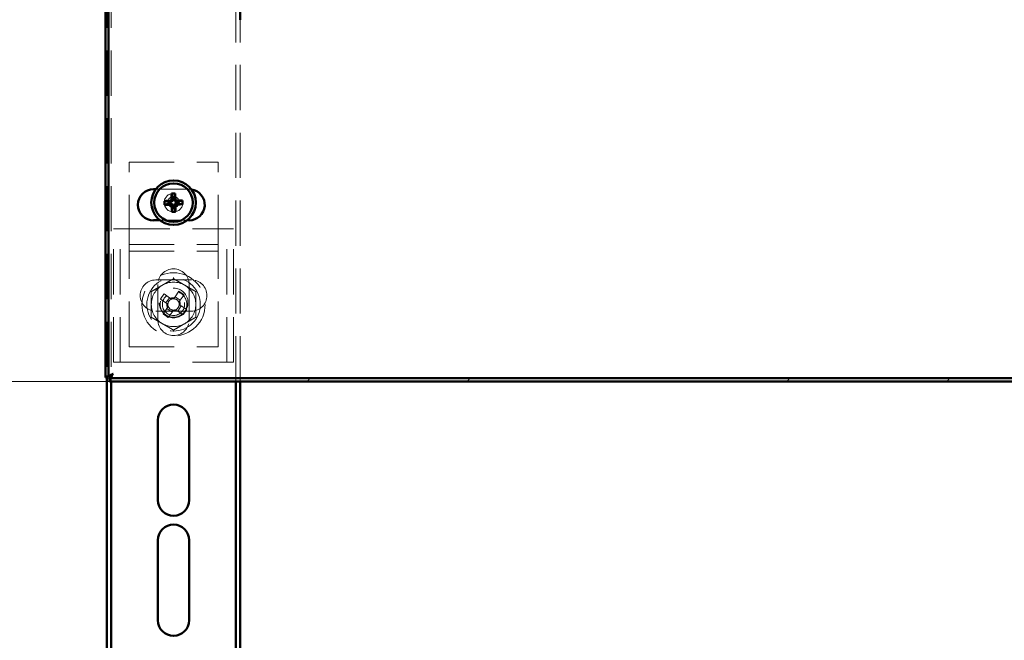
# Paper-space layout '7' of a CAD drawing. Units: millimetres. Extents: x 19 to 415, y -20 to 290.
# Drawn here: x 301 to 328, y 194 to 211 of the extents above; entities that cross this region are included whole.
import ezdxf

# ---------------------------------------------------------------- set-up
doc = ezdxf.new("R2010")
doc.units = ezdxf.units.MM
doc.linetypes.add('HIDDEN', pattern=[1.905, 1.27, -0.635])
doc.styles.add('SLDTEXTSTYLE1', font='TXT', dxfattribs={"width": 0.7})
doc.dimstyles.new('SLDDIMSTYLE0', dxfattribs={"dimtxt": 5, "dimasz": 4, "dimexe": 0, "dimexo": 0.0625, "dimgap": 1.25, "dimtad": 2, "dimdec": 0, "dimlfac": 8, "dimrnd": 1e-09, "dimzin": 12, "dimdsep": 46, "dimtxsty": 'SLDTEXTSTYLE1', "dimsah": 1, "dimcen": 0.09, "dimadec": 0, "dimazin": 3, "dimtfac": 1, "dimtdec": 3, "dimtofl": 0, "dimtmove": 0, "dimatfit": 3, "dimfxl": 0, "dimfrac": 2, "dimtolj": 1, "dimtzin": 12, "dimarcsym": 0})

# ---------------------------------------------------------------- blocks, each defined once
blk = doc.blocks.new('_D_141')
at = {"color": 7, "linetype": 'Continuous', "lineweight": 0}
for p, q in [((303.198, 242.087), (277.109, 242.087)), ((278.109, 201), (278.109, 242.087)), ((303.198, 201), (277.109, 201))]:
    blk.add_line(p, q, dxfattribs=at)
at = {"color": 7, "linetype": 'Continuous', "lineweight": 18}
for points in [[(278.109, 242.087), (277.109, 238.087), (279.109, 238.087)], [(278.109, 201), (279.109, 205), (277.109, 205)]]:
    blk.add_solid(points, dxfattribs=at)
at = {"color": 7, "linetype": 'Continuous', "lineweight": 18, "insert": (271.664, 215.492), "char_height": 5, "attachment_point": 1, "rotation": 90, "style": 'SLDTEXTSTYLE1'}
blk.add_mtext('329', dxfattribs=at)

psp = doc.layouts.new('7')

# ---------------------------------------------------------------- hatches: boundary and pattern name
at = {"linetype": 'Continuous', "lineweight": 18}
h = psp.add_hatch(dxfattribs=at)
h.set_pattern_fill('ANSI32', angle=3e-322, style=0)
h.paths.add_polyline_path([(303.208, 201.087), (303.208, 201), (368.238, 201), (368.238, 201.087)], flags=0)

# ---------------------------------------------------------------- linework, layer by layer
at = {"color": 7, "linetype": 'HIDDEN', "lineweight": 18}
for p, q in [((306.76, 201), (306.76, 242.087)), ((303.135, 235.062), (303.135, 201.109)), ((303.26, 235.062), (303.26, 201.185)), ((306.885, 201), (306.885, 211.162)), ((303.76, 204.975), (303.76, 207.162)), ((303.76, 207.162), (306.26, 207.162)), ((306.26, 204.975), (306.26, 207.162)), ((305.448, 206.4), (304.512, 206.4)), ((304.632, 205.525), (305.389, 205.525)), ((303.323, 201.537), (303.323, 205.287)), ((303.323, 205.287), (303.635, 205.287)), ((303.51, 201.537), (303.51, 205.287)), ((303.635, 205.287), (306.385, 205.287)), ((306.385, 205.287), (306.698, 205.287)), ((306.51, 201.537), (306.51, 205.287)), ((306.698, 201.537), (306.698, 205.287)), ((303.76, 204.662), (303.76, 204.975)), ((306.26, 204.662), (306.26, 204.975)), ((303.76, 204.85), (306.26, 204.85)), ((303.76, 204.662), (306.26, 204.662)), ((303.76, 204.537), (303.76, 204.662)), ((306.26, 204.537), (306.26, 204.662)), ((303.76, 201.975), (303.76, 204.537)), ((306.26, 201.975), (306.26, 204.537)), ((305.51, 203.85), (304.51, 203.85)), ((304.573, 203.725), (304.573, 202.725)), ((305.158, 203.53), (305.053, 203.379)), ((305.448, 202.725), (305.448, 203.725)), ((305.635, 203.517), (305.635, 203.523)), ((304.642, 203.31), (304.793, 203.205)), ((304.743, 203.455), (304.894, 203.351)), ((304.793, 203.205), (304.894, 203.351)), ((304.952, 203.311), (304.894, 203.351)), ((305.053, 203.379), (305.013, 203.322)), ((305.053, 203.379), (305.199, 203.278)), ((305.159, 203.221), (305.199, 203.278)), ((305.304, 203.429), (305.199, 203.278)), ((304.51, 202.975), (305.51, 202.975)), ((304.717, 202.895), (304.822, 203.046)), ((304.793, 203.205), (304.85, 203.165)), ((304.862, 203.103), (304.822, 203.046)), ((304.968, 202.945), (304.822, 203.046)), ((304.968, 202.945), (305.007, 203.002)), ((305.069, 203.013), (305.127, 202.973)), ((305.228, 203.119), (305.127, 202.973)), ((305.277, 202.869), (305.127, 202.973)), ((305.228, 203.119), (305.17, 203.159)), ((305.379, 203.015), (305.228, 203.119)), ((304.863, 202.794), (304.968, 202.945)), ((303.76, 201.975), (306.26, 201.975)), ((303.323, 201.537), (303.635, 201.537)), ((303.635, 201.537), (306.385, 201.537)), ((306.385, 201.537), (306.698, 201.537)), ((303.26, 201.127), (303.26, 201))]:
    psp.add_line(p, q, dxfattribs=at)
at = {"color": 7, "linetype": 'Continuous', "lineweight": 50}
for p, q in [((303.098, 201.109), (303.098, 235.062)), ((303.185, 201.109), (303.185, 235.062)), ((306.885, 211.162), (306.885, 211.85)), ((304.512, 206.4), (304.448, 206.4)), ((304.887, 206.043), (304.755, 206.066)), ((304.887, 206.043), (304.938, 206.044)), ((304.888, 205.994), (304.887, 206.043)), ((304.983, 206.144), (304.953, 206.274)), ((304.983, 206.144), (305.032, 206.145)), ((304.984, 206.093), (304.983, 206.144)), ((305.032, 206.145), (305.054, 206.277)), ((305.032, 206.145), (305.033, 206.094)), ((305.082, 206.048), (305.133, 206.05)), ((305.133, 206.05), (305.263, 206.079)), ((305.133, 206.05), (305.134, 206.001)), ((304.888, 205.994), (304.758, 205.964)), ((304.939, 205.995), (304.888, 205.994)), ((304.989, 205.898), (304.966, 205.766)), ((304.989, 205.898), (304.988, 205.949)), ((305.038, 205.9), (304.989, 205.898)), ((305.037, 205.951), (305.038, 205.9)), ((305.038, 205.9), (305.068, 205.769)), ((305.134, 206.001), (305.083, 205.999)), ((305.134, 206.001), (305.266, 205.978)), ((304.448, 205.525), (304.632, 205.525)), ((305.389, 205.525), (305.448, 205.525)), ((303.098, 201.109), (303.185, 201.109)), ((303.135, 201.109), (303.135, 138.499)), ((303.208, 201), (303.208, 201.087)), ((303.208, 201.087), (368.238, 201.087)), ((303.26, 201.185), (303.26, 201.127)), ((303.208, 201), (368.238, 201)), ((303.26, 201), (303.26, 138.357)), ((306.76, 192.85), (306.76, 201)), ((306.885, 192.85), (306.885, 201)), ((304.573, 197.662), (304.573, 199.912)), ((305.448, 199.912), (305.448, 197.662)), ((304.573, 194.287), (304.573, 196.537)), ((305.448, 196.537), (305.448, 194.287))]:
    psp.add_line(p, q, dxfattribs=at)
at = {"color": 7, "linetype": 'HIDDEN', "lineweight": 18, "flags": 128}
psp.add_lwpolyline([(305.512, 206.395), (305.501, 206.396), (305.448, 206.4)], dxfattribs=at)
at = {"color": 7, "linetype": 'Continuous', "lineweight": 50}
for radius in [0.625, 0.542]:
    psp.add_circle((305.01, 206.022), radius, dxfattribs=at)
at = {"color": 7, "linetype": 'HIDDEN', "lineweight": 18}
for centre, radius in [((305.01, 206.022), 0.262), ((305.01, 206.037), 0.156), ((305.01, 203.162), 0.888), ((305.01, 203.162), 0.75), ((305.01, 203.212), 0.406), ((305.01, 203.162), 0.375), ((305.01, 203.162), 0.312)]:
    psp.add_circle(centre, radius, dxfattribs=at)
at = {"color": 7, "linetype": 'Continuous', "lineweight": 50}
for centre, radius, start, end in [((304.448, 205.962), 0.438, 90, 270), ((305.448, 205.962), 0.438, 270, 81.595), ((305.125, 201.362), 4.718, 92.6742, 94.5018), ((305.978, 206.048), 1.223, 179.1637, 183.9225), ((309.67, 206.158), 4.718, 178.5844, 180.412), ((305.036, 205.054), 1.223, 89.1637, 93.9225), ((300.351, 205.907), 4.718, 2.6742, 4.5018), ((305.146, 201.362), 4.718, 88.5844, 90.412), ((304.043, 205.996), 1.223, 359.1637, 3.9225), ((304.874, 210.681), 4.718, 268.5844, 270.412), ((309.67, 206.137), 4.718, 182.6742, 184.5018), ((304.984, 206.989), 1.223, 269.1637, 273.9225), ((300.351, 205.886), 4.718, 358.5844, 0.412), ((304.895, 210.682), 4.718, 272.6742, 274.5018), ((305.01, 199.912), 0.438, 360, 180), ((305.01, 197.662), 0.438, 180, 360), ((305.01, 196.537), 0.438, 360, 180), ((305.01, 194.287), 0.438, 180, 360)]:
    psp.add_arc(centre, radius, start, end, dxfattribs=at)
at = {"color": 7, "linetype": 'HIDDEN', "lineweight": 18}
for centre, radius, start, end in [((305.01, 203.725), 0.438, 360, 180), ((304.51, 203.412), 0.438, 90, 270), ((305.51, 203.412), 0.438, 270, 90), ((305.01, 203.162), 0.625, 120, 180), ((305.01, 203.162), 0.625, 60, 120), ((303.653, 201.207), 2.768, 53.3966, 57.0715), ((305.01, 203.162), 0.625, 360, 60), ((306.966, 201.805), 2.768, 143.3966, 147.0715), ((305.01, 203.162), 0.16, 111.5597, 178.9083), ((305.01, 203.162), 0.189, 83.1929, 117.2751), ((305.01, 203.162), 0.16, 88.9083, 111.5597), ((305.01, 203.162), 0.16, 21.5597, 88.9083), ((305.01, 203.162), 0.189, 353.1929, 27.2751), ((305.01, 203.162), 0.625, 180, 240), ((305.01, 203.162), 0.189, 173.1929, 207.2751), ((305.01, 203.162), 0.16, 178.9083, 201.5597), ((305.01, 203.162), 0.16, 201.5597, 268.9083), ((305.01, 203.162), 0.189, 263.1929, 297.2751), ((305.01, 203.162), 0.16, 268.9083, 291.5597), ((305.01, 203.162), 0.16, 291.5597, 358.9083), ((305.01, 203.162), 0.16, 358.9083, 21.5597), ((303.055, 204.519), 2.768, 323.3966, 327.0715), ((305.01, 203.162), 0.625, 300, 360), ((305.01, 202.725), 0.438, 180, 360), ((306.368, 205.117), 2.768, 233.3966, 237.0715), ((305.01, 203.162), 0.625, 240, 300)]:
    psp.add_arc(centre, radius, start, end, dxfattribs=at)
at = {"color": 7, "linetype": 'Continuous', "lineweight": 50}
for centre, major_axis in [((304.936, 206.093), (-0.0355, 0.0336)), ((305.081, 206.097), (0.0336, 0.0355)), ((304.94, 205.947), (-0.0336, -0.0355)), ((305.085, 205.951), (0.0355, -0.0336))]:
    psp.add_ellipse(centre, major_axis=major_axis, ratio=0.980815, start_param=2.36588, end_param=3.917306, dxfattribs=at)
for points, knots in [([(304.905, 206.075), (304.911, 206.076), (304.921, 206.077), (304.935, 206.086), (304.946, 206.099), (304.951, 206.112), (304.951, 206.121), (304.952, 206.124)], [0, 0, 0, 0, 0.217368, 0.434737, 0.652102, 0.869466, 1, 1, 1, 1]), ([(305.064, 206.127), (305.065, 206.122), (305.066, 206.111), (305.075, 206.097), (305.087, 206.087), (305.101, 206.081), (305.109, 206.081), (305.112, 206.081)], [0, 0, 0, 0, 0.217368, 0.434737, 0.652102, 0.869466, 1, 1, 1, 1]), ([(304.957, 205.917), (304.956, 205.922), (304.955, 205.933), (304.946, 205.947), (304.933, 205.957), (304.92, 205.962), (304.912, 205.963), (304.908, 205.963)], [0, 0, 0, 0, 0.217368, 0.434737, 0.652102, 0.869466, 1, 1, 1, 1]), ([(305.115, 205.968), (305.11, 205.968), (305.1, 205.966), (305.086, 205.957), (305.075, 205.945), (305.07, 205.931), (305.07, 205.923), (305.069, 205.92)], [0, 0, 0, 0, 0.217368, 0.434737, 0.652102, 0.869466, 1, 1, 1, 1]), ([(303.185, 201.109), (303.187, 201.116), (303.189, 201.131), (303.213, 201.155), (303.25, 201.18), (303.286, 201.199), (303.306, 201.21), (303.31, 201.212)], [0, 0, 0, 0, 0.203912, 0.446402, 0.688956, 0.931511, 1, 1, 1, 1]), ([(303.31, 201.212), (303.303, 201.199), (303.288, 201.17), (303.264, 201.129), (303.24, 201.099), (303.22, 201.088), (303.21, 201.087), (303.208, 201.087)], [0, 0, 0, 0, 0.203912, 0.446402, 0.688956, 0.931511, 1, 1, 1, 1])]:
    psp.add_open_spline(points, degree=3, knots=knots, dxfattribs=at)
at = {"color": 7, "linetype": 'HIDDEN', "lineweight": 18}
for points, knots in [([(304.698, 203.703), (304.719, 203.716), (304.761, 203.74), (304.847, 203.789), (304.93, 203.837), (304.991, 203.872), (305.01, 203.884)], [0, 0, 0, 0, 0.197833, 0.395697, 0.802049, 1, 1, 1, 1]), ([(305.01, 203.92), (305.01, 203.92), (305.01, 203.915), (305.01, 203.905), (305.01, 203.893), (305.01, 203.885), (305.01, 203.884), (305.01, 203.884)], [0, 0, 0, 0, 0.007914, 0.267535, 0.528603, 0.763816, 1, 1, 1, 1]), ([(305.01, 203.884), (305.033, 203.871), (305.077, 203.845), (305.146, 203.805), (305.217, 203.764), (305.276, 203.73), (305.312, 203.71), (305.323, 203.703)], [0, 0, 0, 0, 0.22145, 0.442835, 0.669666, 0.896421, 1, 1, 1, 1]), ([(304.354, 203.541), (304.354, 203.541), (304.358, 203.538), (304.367, 203.533), (304.377, 203.528), (304.384, 203.524), (304.385, 203.523), (304.385, 203.523)], [0, 0, 0, 0, 0.007914, 0.267535, 0.528603, 0.763816, 1, 1, 1, 1]), ([(304.385, 203.523), (304.408, 203.536), (304.452, 203.561), (304.521, 203.601), (304.592, 203.642), (304.651, 203.676), (304.687, 203.697), (304.698, 203.703)], [0, 0, 0, 0, 0.22145, 0.442835, 0.669666, 0.896421, 1, 1, 1, 1]), ([(304.385, 203.162), (304.385, 203.18), (304.385, 203.224), (304.385, 203.291), (304.385, 203.391), (304.385, 203.467), (304.385, 203.519), (304.385, 203.523)], [0, 0, 0, 0, 0.148102, 0.350105, 0.552158, 0.96566, 1, 1, 1, 1]), ([(305.323, 203.703), (305.344, 203.691), (305.386, 203.667), (305.472, 203.617), (305.555, 203.569), (305.616, 203.534), (305.635, 203.523)], [0, 0, 0, 0, 0.197833, 0.395697, 0.802049, 1, 1, 1, 1]), ([(305.635, 203.523), (305.636, 203.523), (305.637, 203.524), (305.644, 203.528), (305.654, 203.533), (305.662, 203.538), (305.667, 203.541), (305.667, 203.541)], [0, 0, 0, 0, 0.236184, 0.471397, 0.732465, 0.992086, 1, 1, 1, 1]), ([(305.635, 203.162), (305.635, 203.18), (305.635, 203.224), (305.635, 203.291), (305.635, 203.391), (305.635, 203.467), (305.635, 203.519), (305.635, 203.523)], [0, 0, 0, 0, 0.148102, 0.350105, 0.552158, 0.96566, 1, 1, 1, 1]), ([(304.385, 202.801), (304.385, 202.832), (304.385, 202.904), (304.385, 203.025), (304.385, 203.116), (304.385, 203.162)], [0, 0, 0, 0, 0.262707, 0.627492, 1, 1, 1, 1]), ([(305.635, 202.801), (305.635, 202.832), (305.635, 202.904), (305.635, 203.025), (305.635, 203.116), (305.635, 203.162)], [0, 0, 0, 0, 0.262707, 0.627492, 1, 1, 1, 1]), ([(304.354, 202.783), (304.354, 202.783), (304.358, 202.786), (304.367, 202.791), (304.377, 202.796), (304.384, 202.8), (304.385, 202.801), (304.385, 202.801)], [0, 0, 0, 0, 0.007914, 0.267535, 0.528603, 0.763816, 1, 1, 1, 1]), ([(304.698, 202.621), (304.677, 202.633), (304.634, 202.657), (304.549, 202.707), (304.466, 202.755), (304.405, 202.79), (304.385, 202.801)], [0, 0, 0, 0, 0.197833, 0.395697, 0.802049, 1, 1, 1, 1]), ([(305.635, 202.801), (305.613, 202.788), (305.569, 202.763), (305.5, 202.723), (305.429, 202.682), (305.369, 202.648), (305.334, 202.627), (305.323, 202.621)], [0, 0, 0, 0, 0.22145, 0.442835, 0.669666, 0.896421, 1, 1, 1, 1]), ([(305.635, 202.801), (305.636, 202.801), (305.637, 202.8), (305.644, 202.796), (305.654, 202.791), (305.662, 202.786), (305.667, 202.783), (305.667, 202.783)], [0, 0, 0, 0, 0.236184, 0.471397, 0.732465, 0.992086, 1, 1, 1, 1]), ([(305.01, 202.44), (304.988, 202.453), (304.944, 202.479), (304.875, 202.519), (304.804, 202.56), (304.744, 202.594), (304.709, 202.614), (304.698, 202.621)], [0, 0, 0, 0, 0.22145, 0.442835, 0.669666, 0.896421, 1, 1, 1, 1]), ([(305.323, 202.621), (305.302, 202.609), (305.259, 202.584), (305.174, 202.535), (305.091, 202.487), (305.03, 202.452), (305.01, 202.44)], [0, 0, 0, 0, 0.197833, 0.395697, 0.802049, 1, 1, 1, 1]), ([(305.01, 202.44), (305.01, 202.44), (305.01, 202.439), (305.01, 202.431), (305.01, 202.419), (305.01, 202.409), (305.01, 202.404), (305.01, 202.404)], [0, 0, 0, 0, 0.236184, 0.471397, 0.732465, 0.992086, 1, 1, 1, 1]), ([(303.098, 201.109), (303.099, 201.113), (303.1, 201.121), (303.11, 201.132), (303.126, 201.144), (303.148, 201.155), (303.175, 201.167), (303.206, 201.178), (303.24, 201.19), (303.275, 201.201), (303.299, 201.209), (303.31, 201.212)], [0, 0, 0, 0, 0.110777, 0.224765, 0.335565, 0.449578, 0.560378, 0.674391, 0.785191, 0.899204, 1, 1, 1, 1]), ([(303.31, 201.212), (303.307, 201.2), (303.299, 201.175), (303.287, 201.138), (303.276, 201.104), (303.264, 201.074), (303.253, 201.047), (303.241, 201.026), (303.23, 201.01), (303.218, 201.001), (303.211, 201), (303.208, 201)], [0, 0, 0, 0, 0.110777, 0.224765, 0.335565, 0.449578, 0.560378, 0.674391, 0.785191, 0.899204, 1, 1, 1, 1])]:
    psp.add_open_spline(points, degree=3, knots=knots, dxfattribs=at)

# ---------------------------------------------------------------- dimensions: what is measured, and where the dimension line sits
at = {"color": 7, "linetype": 'Continuous', "lineweight": 18}
dim = psp.add_linear_dim(base=(278.109, 242.087), p1=(303.208, 201), p2=(303.208, 242.087), angle=90, dimstyle='SLDDIMSTYLE0', dxfattribs=at)
dim.commit()
dim.dimension.update_dxf_attribs({"geometry": '_D_141', "text_midpoint": (278.109, 220.114), "dimtype": 160})

doc.saveas('drawing.dxf')
